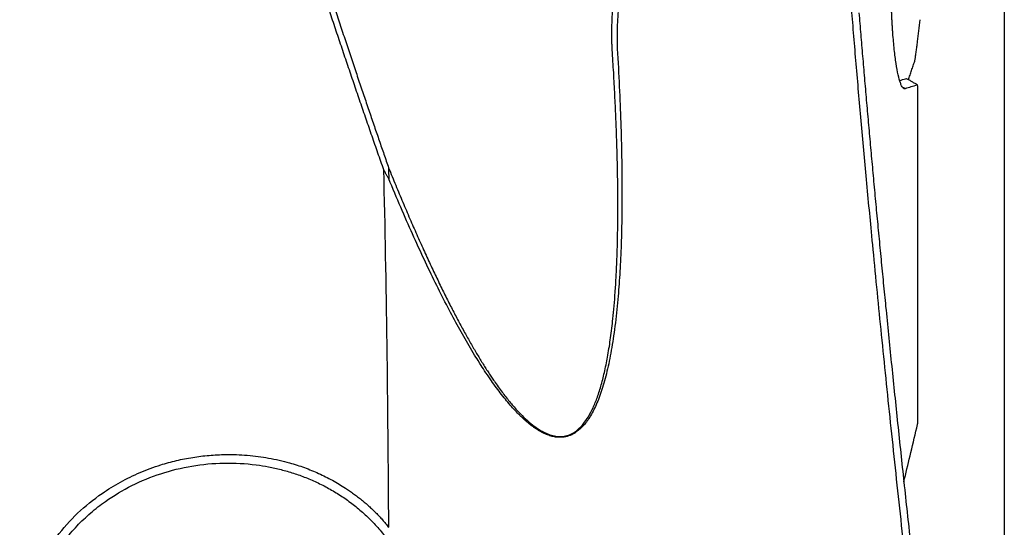
# Model space of a CAD drawing. Units: millimetres. Extents: x 66 to 287, y 201 to 300.
# Drawn here: x 268 to 274, y 240 to 243 of the extents above; entities that cross this region are included whole.
import ezdxf

# ---------------------------------------------------------------- set-up
doc = ezdxf.new("R2010")
doc.units = ezdxf.units.MM
doc.layers.add('1', color=4, linetype='Continuous')
doc.layers.add('SK2', color=7, linetype='Continuous')

msp = doc.modelspace()

# ---------------------------------------------------------------- linework, layer by layer
at = {"layer": '1'}
for p, q in [((273.4898, 242.7014), (273.4967, 242.7023)), ((273.5719, 242.6594), (273.565, 242.659)), ((273.5724, 240.445), (273.5724, 242.6549))]:
    msp.add_line(p, q, dxfattribs=at)
msp.add_ellipse((92.0424, -704.3585), major_axis=(-175.5784, -957.5111), ratio=0.030735, start_param=2.979522, end_param=2.995025, dxfattribs=at)
for points, degree, knots in [([(271.5487, 242.8927), (271.5484, 242.8981), (271.5477, 242.9089), (271.547, 242.9253), (271.5464, 242.9418), (271.5459, 242.9584), (271.5457, 242.9752), (271.5455, 242.9922), (271.5456, 243.0093), (271.5458, 243.0265), (271.5461, 243.0439), (271.5466, 243.0614), (271.5473, 243.0791), (271.548, 243.097), (271.549, 243.115), (271.55, 243.1332), (271.5512, 243.1515), (271.5526, 243.17), (271.5541, 243.1886), (271.5557, 243.2074), (271.5574, 243.2264), (271.5593, 243.2455), (271.5613, 243.2648), (271.5634, 243.2842), (271.5656, 243.3039), (271.5679, 243.3237), (271.5703, 243.3436), (271.5729, 243.3637), (271.5755, 243.3841), (271.5782, 243.4045), (271.581, 243.4252), (271.5839, 243.446), (271.5869, 243.467), (271.59, 243.4882), (271.5931, 243.5095), (271.5963, 243.5311), (271.6005, 243.5591), (271.6058, 243.5936), (271.612, 243.6346), (271.6184, 243.6756), (271.6247, 243.7167), (271.6311, 243.7578), (271.6374, 243.799), (271.6436, 243.8402), (271.6498, 243.8814), (271.6558, 243.9227), (271.6617, 243.964), (271.6674, 244.0054), (271.6729, 244.0468), (271.6782, 244.0883), (271.6832, 244.1298), (271.6878, 244.1713), (271.6922, 244.2128), (271.6948, 244.2405), (271.6961, 244.2544)], 3, [0, 0, 0, 0, 0.013182, 0.026413, 0.039696, 0.053031, 0.066421, 0.079868, 0.093374, 0.106939, 0.120567, 0.134258, 0.148015, 0.161839, 0.175732, 0.189695, 0.203731, 0.217839, 0.232024, 0.246284, 0.260624, 0.275042, 0.289543, 0.304125, 0.318792, 0.333544, 0.348383, 0.36331, 0.378327, 0.393434, 0.408634, 0.423926, 0.439313, 0.454796, 0.470376, 0.486054, 0.501831, 0.531475, 0.561043, 0.59054, 0.619974, 0.649351, 0.678679, 0.707963, 0.737212, 0.766433, 0.795631, 0.824814, 0.85399, 0.883165, 0.912347, 0.941542, 0.970757, 1, 1, 1, 1]), ([(271.7471, 244.2191), (271.7463, 244.212), (271.7447, 244.1975), (271.7422, 244.1755), (271.7394, 244.153), (271.7365, 244.1301), (271.7334, 244.1068), (271.7302, 244.0829), (271.7268, 244.0586), (271.7233, 244.0339), (271.7196, 244.0087), (271.7157, 243.983), (271.7117, 243.9569), (271.7075, 243.9304), (271.7032, 243.9034), (271.6977, 243.8696), (271.6893, 243.8205), (271.6768, 243.7481), (271.66, 243.6506), (271.6437, 243.5551), (271.6299, 243.4716), (271.6201, 243.4094), (271.6116, 243.3525), (271.6043, 243.3007), (271.5983, 243.2539), (271.5935, 243.2115), (271.5896, 243.1723), (271.5864, 243.1348), (271.5839, 243.0984), (271.582, 243.0629), (271.5808, 243.0284), (271.5801, 242.995), (271.5802, 242.9625), (271.5807, 242.931), (271.5817, 242.9105), (271.5821, 242.9003)], 3, [0, 0, 0, 0, 0.015669, 0.031671, 0.048008, 0.064681, 0.081689, 0.099034, 0.116716, 0.134736, 0.153093, 0.17179, 0.190825, 0.210199, 0.229913, 0.249968, 0.284503, 0.337787, 0.409818, 0.500594, 0.551263, 0.598296, 0.641693, 0.681458, 0.717594, 0.750105, 0.780194, 0.809689, 0.838595, 0.866918, 0.894663, 0.921836, 0.948446, 0.974498, 1, 1, 1, 1]), ([(270.0362, 242.0983), (270.0232, 242.1355), (269.9971, 242.21), (269.9582, 242.322), (269.9193, 242.4344), (269.8805, 242.5472), (269.8418, 242.6605), (269.8031, 242.7742), (269.7646, 242.8883), (269.7261, 243.0028), (269.6878, 243.1177), (269.6495, 243.233), (269.6113, 243.3488), (269.5732, 243.465), (269.5351, 243.5815), (269.4972, 243.6985), (269.472, 243.7767), (269.4594, 243.8159)], 3, [0, 0, 0, 0, 0.065465, 0.131102, 0.196909, 0.262888, 0.329038, 0.39536, 0.461853, 0.528519, 0.595356, 0.662366, 0.729547, 0.796901, 0.864428, 0.932128, 1, 1, 1, 1]), ([(269.5006, 243.8166), (269.5139, 243.775), (269.5402, 243.6926), (269.5796, 243.5704), (269.6184, 243.4506), (269.6566, 243.3333), (269.6943, 243.2184), (269.7313, 243.106), (269.7678, 242.9959), (269.8037, 242.8883), (269.8389, 242.7831), (269.8735, 242.6804), (269.9074, 242.58), (269.9408, 242.482), (269.9734, 242.3864), (270.0054, 242.2932), (270.0367, 242.2024), (270.0575, 242.1427), (270.0677, 242.1132)], 3, [0, 0, 0, 0, 0.072696, 0.144032, 0.214008, 0.282626, 0.349884, 0.415782, 0.480321, 0.543501, 0.605321, 0.665782, 0.724883, 0.782625, 0.839008, 0.894031, 0.947695, 1, 1, 1, 1]), ([(273.4877, 242.6357), (273.4872, 242.6355), (273.4862, 242.6352), (273.4846, 242.6351), (273.483, 242.6353), (273.4814, 242.6356), (273.4791, 242.6366), (273.4759, 242.6387), (273.4706, 242.6442), (273.464, 242.6548), (273.4536, 242.6797), (273.4411, 242.7244), (273.4296, 242.7872), (273.4214, 242.846), (273.4157, 242.8946), (273.4106, 242.9469), (273.407, 242.9917), (273.4045, 243.0266), (273.403, 243.0504), (273.4015, 243.0745), (273.4002, 243.0988), (273.3991, 243.1233), (273.398, 243.1481), (273.3971, 243.1732), (273.3962, 243.1985), (273.3955, 243.2241), (273.3952, 243.2413), (273.395, 243.25)], 3, [0, 0, 0, 0, 0.012493, 0.024993, 0.037504, 0.050031, 0.062579, 0.093741, 0.125078, 0.187553, 0.249995, 0.375884, 0.499738, 0.562431, 0.624564, 0.686716, 0.749465, 0.774961, 0.800249, 0.82537, 0.850364, 0.875273, 0.900138, 0.925, 0.949904, 0.97489, 1, 1, 1, 1]), ([(273.1821, 243.1377), (273.186, 243.0902), (273.1937, 242.9946), (273.2057, 242.8509), (273.218, 242.706), (273.2307, 242.5601), (273.2436, 242.4131), (273.2569, 242.2649), (273.2705, 242.1156), (273.2844, 241.9651), (273.2986, 241.8134), (273.3132, 241.6605), (273.328, 241.5064), (273.3432, 241.351), (273.3658, 241.1234), (273.3963, 240.8213), (273.4357, 240.442), (273.477, 240.0538), (273.5201, 239.6566), (273.5499, 239.3887), (273.565, 239.2533)], 3, [0, 0, 0, 0, 0.036716, 0.073698, 0.110954, 0.148491, 0.186317, 0.224436, 0.262856, 0.301582, 0.340619, 0.379972, 0.419646, 0.459644, 0.499971, 0.595373, 0.693035, 0.793003, 0.895314, 1, 1, 1, 1]), ([(273.551, 242.8176), (273.5513, 242.8184), (273.5516, 242.8197), (273.5525, 242.8236), (273.553, 242.8264), (273.5541, 242.8327), (273.5546, 242.8363), (273.5559, 242.8442), (273.5565, 242.8485), (273.5585, 242.862), (273.5598, 242.8717), (273.5626, 242.8922), (273.564, 242.9029), (273.5669, 242.9251), (273.5684, 242.9364), (273.5727, 242.9709), (273.5757, 242.9946), (273.5816, 243.0429), (273.5846, 243.0675), (273.5876, 243.0923)], 3, [0, 0, 0, 0, 0.045695, 0.045695, 0.101831, 0.101831, 0.157966, 0.157966, 0.214102, 0.214102, 0.326373, 0.326373, 0.438644, 0.438644, 0.550915, 0.550915, 0.775458, 0.775458, 1, 1, 1, 1]), ([(270.0677, 242.1132), (270.0756, 242.0936), (270.0913, 242.0548), (270.115, 241.997), (270.1386, 241.9403), (270.162, 241.8845), (270.1852, 241.8298), (270.2083, 241.776), (270.2312, 241.7233), (270.254, 241.6715), (270.2766, 241.6207), (270.2991, 241.571), (270.3214, 241.5222), (270.3435, 241.4744), (270.3655, 241.4276), (270.3873, 241.3818), (270.4089, 241.337), (270.4304, 241.2932), (270.4516, 241.2504), (270.4728, 241.2086), (270.4937, 241.1677), (270.5145, 241.1279), (270.5351, 241.0891), (270.5555, 241.0512), (270.5757, 241.0144), (270.5957, 240.9785), (270.6156, 240.9437), (270.6353, 240.9098), (270.6548, 240.8769), (270.6741, 240.845), (270.6932, 240.8141), (270.7121, 240.7842), (270.7309, 240.7553), (270.7494, 240.7273), (270.7783, 240.685), (270.8172, 240.6306), (270.8669, 240.5668), (270.9151, 240.5108), (270.9619, 240.4624), (271.0072, 240.4217), (271.051, 240.3886), (271.0934, 240.3631), (271.1344, 240.3453), (271.1741, 240.3352), (271.2125, 240.3331), (271.2494, 240.3391), (271.2867, 240.3543), (271.3239, 240.3805), (271.3597, 240.4187), (271.393, 240.4678), (271.4237, 240.5276), (271.4519, 240.5984), (271.4776, 240.6801), (271.5007, 240.7728), (271.5211, 240.8765), (271.5389, 240.9912), (271.5519, 241.0999), (271.5615, 241.2003), (271.5685, 241.2906), (271.5743, 241.3855), (271.579, 241.4852), (271.5825, 241.5897), (271.5848, 241.6988), (271.5859, 241.8127), (271.5858, 241.9314), (271.5844, 242.0548), (271.5817, 242.1829), (271.5778, 242.3157), (271.5725, 242.4533), (271.5659, 242.5956), (271.5581, 242.7426), (271.5518, 242.8422), (271.5487, 242.8927)], 3, [0, 0, 0, 0, 0.013086, 0.025965, 0.038636, 0.051101, 0.063358, 0.075409, 0.087253, 0.09889, 0.110321, 0.121546, 0.132565, 0.143377, 0.153984, 0.164386, 0.174582, 0.184572, 0.194358, 0.203939, 0.213316, 0.222488, 0.231457, 0.240221, 0.248783, 0.257142, 0.265297, 0.273251, 0.281003, 0.288554, 0.295904, 0.303054, 0.310004, 0.316756, 0.323309, 0.3409, 0.356982, 0.371584, 0.384743, 0.396511, 0.40696, 0.416194, 0.424363, 0.431682, 0.438449, 0.445037, 0.451847, 0.460762, 0.471028, 0.482963, 0.496768, 0.512575, 0.53047, 0.550513, 0.572747, 0.597202, 0.623903, 0.64203, 0.661139, 0.681234, 0.702318, 0.724393, 0.74746, 0.771523, 0.796582, 0.822639, 0.849695, 0.877752, 0.906809, 0.93687, 0.967933, 1, 1, 1, 1]), ([(271.5821, 242.9003), (271.6479, 241.7793), (271.4994, 240.471), (271.2935, 240.3536), (271.1918, 240.2956), (270.9289, 240.4548), (270.7725, 240.67), (270.4578, 241.103), (270.0687, 242.0396)], 2, [0, 0, 0, 0.25, 0.5, 0.5, 0.625, 0.75, 0.75, 1, 1, 1]), ([(273.565, 242.659), (273.5519, 242.655), (273.5262, 242.6472), (273.5005, 242.6395), (273.4877, 242.6357)], 3, [0, 0, 0, 0, 0.506505, 1, 1, 1, 1]), ([(273.565, 240.3924), (273.5656, 240.3949), (273.5669, 240.3998), (273.5684, 240.4071), (273.5697, 240.4144), (273.5708, 240.4216), (273.5715, 240.4286), (273.5721, 240.4357), (273.5724, 240.4415), (273.5724, 240.4451), (273.5724, 240.4463)], 3, [0, 0, 0, 0, 0.137365, 0.27334, 0.407923, 0.541111, 0.672903, 0.803296, 0.93229, 1, 1, 1, 1]), ([(273.4792, 240.0344), (273.4926, 240.0916), (273.5209, 240.211), (273.5499, 240.3303), (273.565, 240.3924)], 3, [0, 0, 0, 0, 0.479743, 1, 1, 1, 1]), ([(270.0508, 238.2767), (270.0471, 238.2718), (270.0397, 238.2621), (270.0283, 238.2478), (270.0168, 238.2336), (270.005, 238.2195), (269.9932, 238.2056), (269.9811, 238.1919), (269.9689, 238.1784), (269.9565, 238.165), (269.9439, 238.1518), (269.9312, 238.1387), (269.9183, 238.1259), (269.9052, 238.1132), (269.892, 238.1006), (269.8785, 238.0882), (269.8649, 238.076), (269.8512, 238.064), (269.8372, 238.0521), (269.8231, 238.0404), (269.8088, 238.0289), (269.7944, 238.0175), (269.7797, 238.0063), (269.7649, 237.9953), (269.7257, 237.9668), (269.6602, 237.9235), (269.5651, 237.8706), (269.4663, 237.8251), (269.3524, 237.7829), (269.2233, 237.7477), (269.079, 237.724), (268.934, 237.7157), (268.7901, 237.7221), (268.649, 237.7434), (268.5127, 237.7791), (268.3825, 237.8278), (268.2597, 237.8891), (268.1456, 237.962), (268.041, 238.0449), (267.9469, 238.137), (267.8501, 238.254), (267.7582, 238.3994), (267.6915, 238.5554), (267.6516, 238.6973), (267.6307, 238.8217), (267.6234, 238.948), (267.6294, 239.0747), (267.6496, 239.2005), (267.6895, 239.3455), (267.7581, 239.5065), (267.8671, 239.6764), (268.0042, 239.8299), (268.1501, 239.948), (268.2914, 240.0354), (268.4213, 240.0984), (268.5464, 240.1444), (268.6636, 240.1768), (268.7708, 240.198), (268.8796, 240.2113), (269.0006, 240.2173), (269.133, 240.213), (269.2748, 240.1945), (269.4007, 240.1654), (269.5109, 240.1299), (269.6057, 240.0913), (269.6966, 240.046), (269.7637, 240.0058), (269.8097, 239.975), (269.8365, 239.956), (269.8626, 239.9365), (269.8881, 239.9164), (269.9129, 239.8957), (269.9371, 239.8743), (269.9606, 239.8524), (269.9835, 239.8299), (270.0058, 239.8068), (270.0275, 239.7831), (270.0485, 239.7589), (270.0619, 239.7423), (270.0687, 239.7339)], 3, [0, 0, 0, 0, 0.002788, 0.005566, 0.008335, 0.011095, 0.013847, 0.016592, 0.01933, 0.022061, 0.024786, 0.027506, 0.030221, 0.032931, 0.035638, 0.038341, 0.041042, 0.043741, 0.046438, 0.049134, 0.051829, 0.054524, 0.05722, 0.059918, 0.062616, 0.078449, 0.094081, 0.109631, 0.125218, 0.146072, 0.166818, 0.187752, 0.208449, 0.229156, 0.250146, 0.270802, 0.291539, 0.312589, 0.333279, 0.354033, 0.37505, 0.406195, 0.437504, 0.458387, 0.479177, 0.500053, 0.521029, 0.541783, 0.56251, 0.594108, 0.625303, 0.656736, 0.687859, 0.708732, 0.729478, 0.750372, 0.765978, 0.781518, 0.79711, 0.812871, 0.833568, 0.854284, 0.875276, 0.890761, 0.90624, 0.921812, 0.937572, 0.942756, 0.947931, 0.953103, 0.958274, 0.963447, 0.968626, 0.973813, 0.979013, 0.984229, 0.989463, 0.994719, 1, 1, 1, 1]), ([(270.0338, 239.6865), (270.0142, 239.7114), (269.9731, 239.7592), (269.9058, 239.8255), (269.8344, 239.8854), (269.7596, 239.939), (269.6821, 239.9864), (269.6024, 240.0277), (269.5212, 240.063), (269.4392, 240.0925), (269.3568, 240.1163), (269.2746, 240.1347), (269.1497, 240.1549), (268.9794, 240.1642), (268.7658, 240.1441), (268.5595, 240.0936), (268.3659, 240.0146), (268.2121, 239.9227), (268.0934, 239.8298), (268.0027, 239.7434), (267.9205, 239.6478), (267.8284, 239.5147), (267.7395, 239.332), (267.6929, 239.1477), (267.6782, 238.9988), (267.6771, 238.8898), (267.6882, 238.7671), (267.7113, 238.6548), (267.7402, 238.5602), (267.7673, 238.4892), (267.7958, 238.4262), (267.8246, 238.371), (267.8524, 238.3233), (267.8785, 238.2827), (267.9019, 238.2489), (267.9318, 238.2086), (267.9702, 238.1614), (268.02, 238.1072), (268.0714, 238.0575), (268.1239, 238.0121), (268.1772, 237.9709), (268.2308, 237.9337), (268.3159, 237.8809), (268.437, 237.8206), (268.5981, 237.7657), (268.7656, 237.7318), (268.9383, 237.72), (269.1147, 237.7315), (269.287, 237.7658), (269.4533, 237.8221), (269.612, 237.8997), (269.7803, 238.011), (269.9508, 238.1674), (270.0974, 238.3644), (270.2054, 238.5873), (270.2563, 238.7798), (270.2738, 238.9509), (270.2722, 239.072), (270.2585, 239.1834), (270.2394, 239.2736), (270.215, 239.3555), (270.1868, 239.4292), (270.1564, 239.495), (270.1249, 239.5531), (270.0936, 239.604), (270.0635, 239.6478), (270.0435, 239.6743), (270.0338, 239.6865)], 3, [0, 0, 0, 0, 0.012817, 0.025333, 0.03755, 0.04947, 0.061097, 0.072434, 0.083482, 0.094247, 0.104731, 0.114939, 0.124875, 0.15037, 0.17548, 0.200295, 0.224905, 0.249406, 0.264555, 0.280018, 0.295814, 0.311962, 0.341825, 0.3746, 0.387339, 0.402028, 0.418668, 0.437259, 0.448456, 0.458692, 0.467966, 0.476279, 0.483631, 0.490021, 0.495449, 0.499916, 0.509841, 0.519434, 0.528695, 0.537626, 0.546227, 0.5545, 0.562448, 0.584138, 0.604919, 0.624838, 0.645838, 0.666624, 0.687276, 0.707565, 0.728354, 0.749706, 0.779646, 0.812195, 0.841129, 0.874766, 0.89072, 0.910573, 0.924173, 0.936857, 0.948624, 0.959476, 0.969413, 0.978433, 0.986537, 0.993726, 1, 1, 1, 1])]:
    msp.add_open_spline(points, degree=degree, knots=knots, dxfattribs=at)
for points, degree in [([(273.5164, 239.2768), (273.2686, 241.495), (273.1335, 243.1631)], 2), ([(273.5095, 242.6951), (273.5512, 242.8184)], 1), ([(273.4518, 242.69), (273.4645, 242.6938), (273.4771, 242.6976), (273.4898, 242.7014)], 3), ([(273.5718, 242.6596), (273.4967, 242.7024)], 1), ([(273.4877, 242.6357), (273.4745, 242.6434)], 1), ([(270.0676, 242.1132), (270.0679, 242.0885), (270.0682, 242.064), (270.0687, 242.0396)], 3), ([(270.0687, 242.0396), (270.0362, 242.0983)], 1)]:
    msp.add_open_spline(points, degree=degree, dxfattribs=at)
at = {"layer": 'SK2'}
msp.add_line((274.1442, 259.7312), (274.1442, 213.757), dxfattribs=at)

doc.saveas('drawing.dxf')
